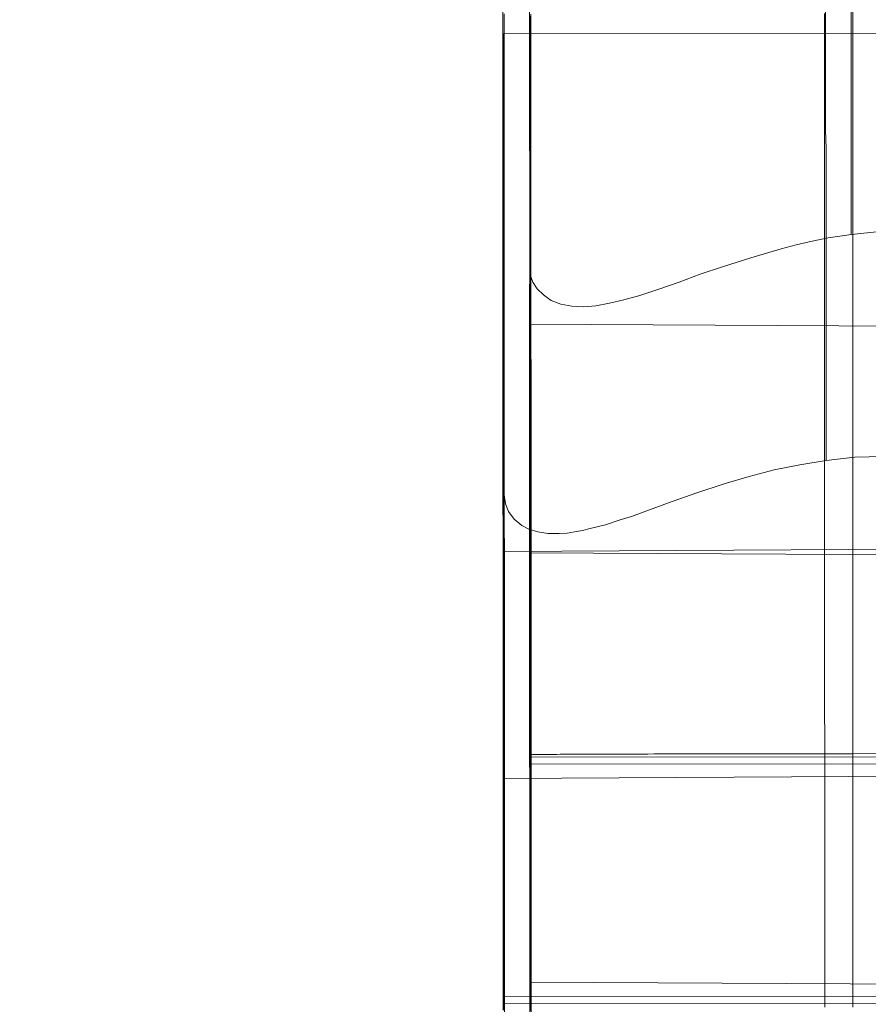
# Model space of a CAD drawing. Units: millimetres. Extents: x 13985 to 33985, y 6812 to 19112.
# Drawn here: x 20302 to 20310, y 17320 to 17330 of the extents above; entities that cross this region are included whole.
import ezdxf

# ---------------------------------------------------------------- set-up
doc = ezdxf.new("R2010")
doc.units = ezdxf.units.MM
doc.layers.add('område', color=7, linetype='Continuous', lineweight=13)
doc.layers.add('taifun', color=251, linetype='Continuous', lineweight=9)

msp = doc.modelspace()

# ---------------------------------------------------------------- linework, layer by layer
at = {"layer": 'område'}
msp.add_arc((20135.0994, 12961.727), 6150, 32.54718049, 327.45281951, dxfattribs=at)
at = {"layer": 'taifun', "flags": 128}
for points in [[(20306.5095, 17320.3894), (20306.5095, 17320.5402), (20306.5095, 17320.6911), (20306.5095, 17320.842), (20306.5095, 17320.9928), (20306.5095, 17321.1478), (20306.5095, 17321.2986), (20306.5095, 17321.4495), (20306.5095, 17321.6004), (20306.5095, 17321.7512), (20306.5095, 17321.9021), (20306.5095, 17322.053), (20306.5095, 17322.2038), (20306.5095, 17322.3547), (20306.5095, 17322.5056), (20306.5095, 17322.6564), (20306.5095, 17322.8073), (20306.5095, 17322.9582), (20306.5095, 17323.109), (20306.5095, 17323.2558), (20306.5095, 17323.4067), (20306.5095, 17323.5576), (20306.5095, 17323.7044), (20306.5095, 17323.8511), (20306.5095, 17324.002), (20306.5095, 17324.1488), (20306.5095, 17324.2956), (20306.5095, 17324.4424), (20306.5095, 17324.5892), (20306.5095, 17324.736), (20306.5095, 17324.8827), (20306.5054, 17325.0295), (20306.5054, 17325.1722), (20306.5054, 17325.319), (20306.5054, 17325.4617), (20306.5054, 17325.6085), (20306.5054, 17325.7512), (20306.5054, 17325.894), (20306.5054, 17326.0367), (20306.5054, 17326.1794), (20306.5054, 17326.318), (20306.5054, 17326.4607), (20306.5054, 17326.5994), (20306.5054, 17326.7421), (20306.5054, 17326.8807), (20306.5054, 17327.0193), (20306.5054, 17327.158), (20306.5054, 17327.2925), (20306.5054, 17327.4312), (20306.5054, 17327.5657), (20306.5054, 17327.7044), (20306.5054, 17327.8389), (20306.5054, 17327.9735), (20306.5054, 17328.104), (20306.5054, 17328.2385), (20306.5054, 17328.369), (20306.5054, 17328.5035), (20306.5054, 17328.634), (20306.5054, 17328.7645), (20306.5054, 17328.8909), (20306.5054, 17329.0214), (20306.5054, 17329.1478), (20306.5054, 17329.2742), (20306.5054, 17329.4006), (20306.5054, 17329.527), (20306.5054, 17329.6534)], [(20306.5095, 17320.3894), (20306.5095, 17320.5402), (20306.5095, 17320.6911), (20306.5095, 17320.842), (20306.5095, 17320.9928), (20306.5095, 17321.1478), (20306.5095, 17321.2986), (20306.5095, 17321.4495), (20306.5095, 17321.6004), (20306.5095, 17321.7512), (20306.5095, 17321.9021), (20306.5095, 17322.053), (20306.5095, 17322.2038), (20306.5095, 17322.3547), (20306.5095, 17322.5056), (20306.5095, 17322.6564), (20306.5095, 17322.8073), (20306.5095, 17322.9582), (20306.5095, 17323.109), (20306.5095, 17323.2558), (20306.5095, 17323.4067), (20306.5095, 17323.5576), (20306.5095, 17323.7044), (20306.5095, 17323.8511), (20306.5095, 17324.002), (20306.5095, 17324.1488), (20306.5095, 17324.2956), (20306.5095, 17324.4424), (20306.5095, 17324.5892), (20306.5095, 17324.736), (20306.5095, 17324.8827), (20306.5054, 17325.0295), (20306.5054, 17325.1722), (20306.5054, 17325.319), (20306.5054, 17325.4617), (20306.5054, 17325.6085), (20306.5054, 17325.7512), (20306.5054, 17325.894), (20306.5054, 17326.0367), (20306.5054, 17326.1794), (20306.5054, 17326.318), (20306.5054, 17326.4607), (20306.5054, 17326.5994), (20306.5054, 17326.7421), (20306.5054, 17326.8807), (20306.5054, 17327.0193), (20306.5054, 17327.158), (20306.5054, 17327.2925), (20306.5054, 17327.4312), (20306.5054, 17327.5657), (20306.5054, 17327.7044), (20306.5054, 17327.8389), (20306.5054, 17327.9735), (20306.5054, 17328.104), (20306.5054, 17328.2385), (20306.5054, 17328.369), (20306.5054, 17328.5035), (20306.5054, 17328.634), (20306.5054, 17328.7645), (20306.5054, 17328.8909), (20306.5054, 17329.0214), (20306.5054, 17329.1478), (20306.5054, 17329.2742), (20306.5054, 17329.4006), (20306.5054, 17329.527), (20306.5054, 17329.6534)], [(20306.7541, 17329.6733), (20306.7541, 17329.5347), (20306.7541, 17329.4001), (20306.7541, 17329.2615), (20306.7541, 17329.1229), (20306.7541, 17328.9842), (20306.7541, 17328.8415), (20306.7541, 17328.7029), (20306.7541, 17328.5602), (20306.7541, 17328.4215), (20306.7581, 17328.2788), (20306.7581, 17328.1361), (20306.7581, 17327.9934), (20306.7581, 17327.8507), (20306.7581, 17327.7039), (20306.7581, 17327.5612), (20306.7581, 17327.4144), (20306.7581, 17327.2717), (20306.7581, 17327.4144), (20306.7581, 17327.5612), (20306.7581, 17327.7039), (20306.7581, 17327.8507), (20306.7581, 17327.9934), (20306.7581, 17328.1361), (20306.7581, 17328.2788), (20306.7541, 17328.4215), (20306.7541, 17328.5602), (20306.7541, 17328.7029), (20306.7541, 17328.8415), (20306.7541, 17328.9842), (20306.7541, 17329.1229), (20306.7541, 17329.2615), (20306.7541, 17329.4001), (20306.7541, 17329.5347), (20306.7541, 17329.6733)], [(20309.5146, 17329.6779), (20309.5146, 17329.5188), (20309.5146, 17329.3557), (20309.5146, 17329.1967), (20309.5146, 17329.0336), (20309.5146, 17328.8705), (20309.5146, 17328.7074), (20309.5146, 17328.5443), (20309.5187, 17328.3771), (20309.5187, 17328.21), (20309.5187, 17328.0469), (20309.5187, 17327.8797), (20309.5187, 17327.7084), (20309.5187, 17327.5413), (20309.5187, 17327.37), (20309.5187, 17327.2028), (20309.5187, 17327.0316), (20309.5187, 17326.8603), (20309.5187, 17326.6891), (20309.5187, 17326.5178), (20309.5187, 17326.3425), (20309.5187, 17326.1712), (20309.5187, 17325.9959), (20309.5187, 17325.8206), (20309.5187, 17325.6452), (20309.5187, 17325.4699), (20309.5187, 17325.6452), (20309.5187, 17325.8206), (20309.5187, 17325.9959), (20309.5187, 17326.1712), (20309.5187, 17326.3425), (20309.5187, 17326.5178), (20309.5187, 17326.6891), (20309.5187, 17326.8603), (20309.5187, 17327.0316), (20309.5187, 17327.2028), (20309.5187, 17327.37), (20309.5187, 17327.5413), (20309.5187, 17327.7084), (20309.5187, 17327.8797), (20309.5187, 17328.0469), (20309.5187, 17328.21), (20309.5187, 17328.3771), (20309.5146, 17328.5443), (20309.5146, 17328.7074), (20309.5146, 17328.8705), (20309.5146, 17329.0336), (20309.5146, 17329.1967), (20309.5146, 17329.3557), (20309.5146, 17329.5188), (20309.5146, 17329.6779)], [(20309.751, 17329.6489), (20309.751, 17329.4817), (20309.751, 17329.3104), (20309.751, 17329.1392), (20309.751, 17328.9679), (20309.751, 17328.7967), (20309.751, 17328.6213), (20309.751, 17328.4501), (20309.751, 17328.2748), (20309.751, 17328.0994), (20309.751, 17327.9282), (20309.751, 17327.7488), (20309.751, 17327.5734), (20309.751, 17327.7488), (20309.751, 17327.9282), (20309.751, 17328.0994), (20309.751, 17328.2748), (20309.751, 17328.4501), (20309.751, 17328.6213), (20309.751, 17328.7967), (20309.751, 17328.9679), (20309.751, 17329.1392), (20309.751, 17329.3104), (20309.751, 17329.4817), (20309.751, 17329.6489)], [(20309.7673, 17329.6774), (20309.7673, 17329.5062), (20309.7673, 17329.3349), (20309.7673, 17329.1636), (20309.7673, 17328.9924), (20309.7673, 17328.8211), (20309.7673, 17328.6499), (20309.7673, 17328.4746), (20309.7673, 17328.2992), (20309.7673, 17328.128), (20309.7673, 17327.9526), (20309.7673, 17327.7773), (20309.7673, 17327.602), (20309.7673, 17327.4266), (20309.7673, 17327.2472), (20309.7673, 17327.0719), (20309.7673, 17326.8925), (20309.7673, 17326.7172), (20309.7673, 17326.5378), (20309.7673, 17326.3583), (20309.7673, 17326.1789), (20309.7673, 17325.9995), (20309.7673, 17325.8201), (20309.7673, 17325.6407), (20309.7673, 17325.4613), (20309.7673, 17325.2819), (20309.7673, 17325.0984), (20309.7673, 17324.919), (20309.7673, 17324.7396), (20309.7673, 17324.5561), (20309.7673, 17324.3767), (20309.7673, 17324.1932), (20309.7673, 17324.0138), (20309.7673, 17323.8303), (20309.7673, 17323.6509), (20309.7673, 17323.4674), (20309.7673, 17323.2839), (20309.7673, 17323.1045), (20309.7673, 17322.921), (20309.7673, 17322.7375), (20309.7673, 17322.5581), (20309.7673, 17322.3746), (20309.7673, 17322.1912), (20309.7673, 17322.0077), (20309.7673, 17321.8283), (20309.7673, 17321.6448), (20309.7673, 17321.4654), (20309.7673, 17321.2819), (20309.7673, 17321.0984), (20309.7673, 17320.919), (20309.7673, 17320.7355), (20309.7673, 17320.5561), (20309.7673, 17320.3767)], [(20309.7673, 17320.3767), (20309.7673, 17320.5561), (20309.7673, 17320.7355), (20309.7673, 17320.919), (20309.7673, 17321.0984), (20309.7673, 17321.2819), (20309.7673, 17321.4654), (20309.7673, 17321.6448), (20309.7673, 17321.8283), (20309.7673, 17322.0077), (20309.7673, 17322.1912), (20309.7673, 17322.3746), (20309.7673, 17322.5581), (20309.7673, 17322.7375), (20309.7673, 17322.921), (20309.7673, 17323.1045), (20309.7673, 17323.2839), (20309.7673, 17323.4674), (20309.7673, 17323.6509), (20309.7673, 17323.8303), (20309.7673, 17324.0138), (20309.7673, 17324.1932), (20309.7673, 17324.3767), (20309.7673, 17324.5561), (20309.7673, 17324.7396), (20309.7673, 17324.919), (20309.7673, 17325.0984), (20309.7673, 17325.2819), (20309.7673, 17325.4613), (20309.7673, 17325.6407), (20309.7673, 17325.8201), (20309.7673, 17325.9995), (20309.7673, 17326.1789), (20309.7673, 17326.3583), (20309.7673, 17326.5378), (20309.7673, 17326.7172), (20309.7673, 17326.8925), (20309.7673, 17327.0719), (20309.7673, 17327.2472), (20309.7673, 17327.4266), (20309.7673, 17327.602), (20309.7673, 17327.7773), (20309.7673, 17327.9526), (20309.7673, 17328.128), (20309.7673, 17328.2992), (20309.7673, 17328.4746), (20309.7673, 17328.6499), (20309.7673, 17328.8211), (20309.7673, 17328.9924), (20309.7673, 17329.1636), (20309.7673, 17329.3349), (20309.7673, 17329.5062), (20309.7673, 17329.6774)], [(20306.5177, 17329.6289), (20306.5177, 17329.5025), (20306.5177, 17329.3761), (20306.5177, 17329.2497), (20306.5177, 17329.1233), (20306.5177, 17328.9969), (20306.5177, 17328.8664), (20306.5177, 17328.736), (20306.5177, 17328.6096), (20306.5177, 17328.475), (20306.5177, 17328.3445), (20306.5177, 17328.214), (20306.5177, 17328.0795), (20306.5177, 17327.9449), (20306.5177, 17327.8104), (20306.5177, 17327.6758), (20306.5177, 17327.5413), (20306.5177, 17327.4026), (20306.5177, 17327.2681), (20306.5177, 17327.1294), (20306.5177, 17326.9908), (20306.5177, 17326.8522), (20306.5177, 17326.7135), (20306.5177, 17326.5749), (20306.5177, 17326.4322), (20306.5177, 17326.2936), (20306.5177, 17326.1508), (20306.5177, 17326.0081), (20306.5177, 17325.8654), (20306.5177, 17325.7227), (20306.5177, 17325.58), (20306.5177, 17325.4332), (20306.5177, 17325.2905), (20306.5177, 17325.1478), (20306.5177, 17325.0458), (20306.5177, 17324.9358), (20306.5177, 17324.8094), (20306.5217, 17324.6789), (20306.5217, 17324.5321), (20306.5217, 17324.3812), (20306.5217, 17324.2181), (20306.5217, 17324.0509), (20306.5217, 17323.8715), (20306.5217, 17323.688), (20306.5217, 17323.5005), (20306.5217, 17323.3088), (20306.5217, 17323.109), (20306.5217, 17322.9092), (20306.5217, 17322.7094), (20306.5217, 17322.5056), (20326.848, 17322.6238)], [(20306.5177, 17329.6289), (20306.5177, 17329.5025), (20306.5177, 17329.3761), (20306.5177, 17329.2497), (20306.5177, 17329.1233), (20306.5177, 17328.9969), (20306.5177, 17328.8664), (20306.5177, 17328.736), (20306.5177, 17328.6096), (20306.5177, 17328.475), (20306.5177, 17328.3445), (20306.5177, 17328.214), (20306.5177, 17328.0795), (20306.5177, 17327.9449), (20306.5177, 17327.8104), (20306.5177, 17327.6758), (20306.5177, 17327.5413), (20306.5177, 17327.4026), (20306.5177, 17327.2681), (20306.5177, 17327.1294), (20306.5177, 17326.9908), (20306.5177, 17326.8522), (20306.5177, 17326.7135), (20306.5177, 17326.5749), (20306.5177, 17326.4322), (20306.5177, 17326.2936), (20306.5177, 17326.1508), (20306.5177, 17326.0081), (20306.5177, 17325.8654), (20306.5177, 17325.7227), (20306.5177, 17325.58), (20306.5177, 17325.4332), (20306.5177, 17325.2905), (20306.5177, 17325.1478), (20306.5299, 17325.0662), (20306.5584, 17324.9928), (20306.6114, 17324.9235), (20306.6848, 17324.8624), (20306.7501, 17324.8297), (20306.8316, 17324.8053), (20306.9254, 17324.789), (20307.0314, 17324.789), (20307.1048, 17324.793), (20307.1741, 17324.8053), (20307.2475, 17324.8175), (20307.3209, 17324.8338), (20307.4636, 17324.8705), (20307.5982, 17324.9154), (20307.7042, 17324.948), (20307.8143, 17324.9888), (20308.0508, 17325.0744), (20308.3036, 17325.1641), (20308.5686, 17325.2497), (20308.801, 17325.319), (20309.0335, 17325.3802), (20309.274, 17325.4291), (20309.5187, 17325.4699), (20309.7878, 17325.4984), (20310.0528, 17325.5066)], [(20306.7581, 17329.6081), (20306.7581, 17329.5469), (20306.7581, 17329.4858), (20306.7581, 17329.4246), (20306.7581, 17329.3594), (20306.7581, 17329.2982), (20306.7581, 17329.233), (20306.7581, 17329.1677), (20306.7581, 17329.1025), (20306.7581, 17329.0372), (20306.7581, 17328.9679), (20306.7581, 17328.9027), (20306.7581, 17328.8334), (20306.7581, 17328.7641), (20306.7581, 17328.6947), (20306.7581, 17328.6254), (20306.7581, 17328.552), (20306.7581, 17328.4827), (20306.7581, 17328.4093), (20306.7581, 17328.3359), (20306.7581, 17328.2625), (20306.7581, 17328.1891), (20306.7581, 17328.1117), (20306.7581, 17328.0383), (20306.7581, 17327.9608), (20306.7581, 17327.8874), (20306.7581, 17327.8099), (20306.7581, 17327.7325), (20306.7581, 17327.6509), (20306.7581, 17327.5734), (20306.7581, 17327.496), (20306.7581, 17327.4144), (20306.7581, 17327.3329), (20306.7581, 17327.2554), (20306.7581, 17327.1738), (20306.7581, 17327.0923), (20306.7581, 17327.0067), (20306.7581, 17326.9251), (20306.7581, 17326.8436), (20306.7581, 17326.7579), (20306.7581, 17326.6723), (20306.7581, 17326.5908), (20306.7581, 17326.5051), (20306.7581, 17326.4195), (20306.7581, 17326.3339), (20306.7581, 17326.2483), (20306.7581, 17326.1585), (20306.7581, 17326.0729), (20306.7581, 17325.9873), (20306.7581, 17325.8976), (20306.7581, 17325.8079), (20306.7581, 17325.7223), (20306.7581, 17325.6326), (20306.7581, 17325.5428), (20306.7581, 17325.4531), (20306.7581, 17325.3634), (20306.7581, 17325.2737), (20306.7581, 17325.184), (20306.7581, 17325.0943), (20306.7581, 17325.0005), (20306.7581, 17324.9108), (20306.7581, 17324.8171), (20306.7581, 17324.7274), (20306.7581, 17324.6336), (20306.7581, 17324.5439), (20306.7581, 17324.4501), (20306.7581, 17324.3604), (20306.7581, 17324.2666), (20306.7581, 17324.1728), (20306.7581, 17324.079), (20306.7581, 17323.9853), (20306.7581, 17323.8955), (20306.7581, 17323.8018), (20306.7581, 17323.708), (20306.7581, 17323.6142), (20306.7581, 17323.5204), (20306.7581, 17323.4266), (20306.7581, 17323.3329), (20306.7581, 17323.2391), (20306.7581, 17323.1453), (20306.7581, 17323.0474), (20306.7581, 17322.9537), (20306.7581, 17322.8599), (20306.7581, 17322.7661), (20306.7581, 17322.6723), (20306.7581, 17322.5785), (20306.7581, 17322.4847), (20306.7581, 17322.391), (20306.7581, 17322.2972), (20306.7581, 17322.2034), (20306.7622, 17322.1055), (20306.7622, 17322.0118), (20306.7622, 17321.918), (20306.7622, 17321.8242), (20306.7622, 17321.7304), (20306.7622, 17321.6366), (20306.7622, 17321.5428), (20306.7622, 17321.4491), (20306.7622, 17321.3594), (20306.7622, 17321.2656), (20306.7622, 17321.1718), (20306.7622, 17321.078), (20306.7622, 17320.9842), (20306.7622, 17320.8945), (20306.7622, 17320.8007), (20306.7622, 17320.711), (20306.7622, 17320.6173), (20306.7622, 17320.5276), (20306.7622, 17320.4338), (20306.7622, 17320.3441)], [(20306.7663, 17320.3441), (20306.7663, 17320.4338), (20306.7663, 17320.5276), (20306.7663, 17320.6173), (20306.7663, 17320.711), (20306.7663, 17320.8007), (20306.7663, 17320.8945), (20306.7663, 17320.9842), (20306.7663, 17321.078), (20306.7663, 17321.1718), (20306.7663, 17321.2656), (20306.7663, 17321.3594), (20306.7663, 17321.4491), (20306.7663, 17321.5428), (20306.7663, 17321.6366), (20306.7663, 17321.7304), (20306.7663, 17321.8242), (20306.7663, 17321.918), (20306.7663, 17322.0118), (20306.7663, 17322.1055), (20306.7663, 17322.2034), (20306.7663, 17322.2972), (20306.7663, 17322.391), (20306.7663, 17322.4847), (20306.7663, 17322.5785), (20306.7663, 17322.6723), (20306.7663, 17322.7661), (20306.7663, 17322.8599), (20306.7663, 17322.9537), (20306.7663, 17323.0474), (20306.7663, 17323.1453), (20306.7663, 17323.2391), (20306.7663, 17323.3329), (20306.7663, 17323.4266), (20306.7663, 17323.5204), (20306.7663, 17323.6142), (20306.7663, 17323.708), (20306.7663, 17323.8018), (20306.7663, 17323.8955), (20306.7663, 17323.9853), (20306.7663, 17324.079), (20306.7663, 17324.1728), (20306.7663, 17324.2666), (20306.7663, 17324.3604), (20306.7663, 17324.4501), (20306.7663, 17324.5439), (20306.7663, 17324.6336), (20306.7663, 17324.7274), (20306.7663, 17324.8171), (20306.7663, 17324.9108), (20306.7663, 17325.0005), (20306.7663, 17325.0943), (20306.7663, 17325.184), (20306.7663, 17325.2737), (20306.7663, 17325.3634), (20306.7663, 17325.4531), (20306.7663, 17325.5428), (20306.7663, 17325.6326), (20306.7663, 17325.7223), (20306.7663, 17325.8079), (20306.7663, 17325.8976), (20306.7663, 17325.9873), (20306.7663, 17326.0729), (20306.7663, 17326.1585), (20306.7663, 17326.2483), (20306.7663, 17326.3339), (20306.7663, 17326.4195), (20306.7663, 17326.5051), (20306.7663, 17326.5908), (20306.7663, 17326.6723), (20306.7663, 17326.7579), (20306.7663, 17326.8436), (20306.7663, 17326.9251), (20306.7663, 17327.0067), (20306.7663, 17327.0923), (20306.7663, 17327.1738), (20306.7663, 17327.2554), (20306.7663, 17327.3329), (20306.7663, 17327.4144), (20306.7663, 17327.496), (20306.7663, 17327.5734), (20306.7663, 17327.6509), (20306.7663, 17327.7325), (20306.7663, 17327.8099), (20306.7663, 17327.8874), (20306.7663, 17327.9608), (20306.7663, 17328.0383), (20306.7663, 17328.1117), (20306.7663, 17328.1891), (20306.7663, 17328.2625), (20306.7663, 17328.3359), (20306.7663, 17328.4093), (20306.7663, 17328.4827), (20306.7663, 17328.552), (20306.7663, 17328.6254), (20306.7663, 17328.6947), (20306.7622, 17328.7641), (20306.7622, 17328.8334), (20306.7622, 17328.9027), (20306.7622, 17328.9679), (20306.7622, 17329.0372), (20306.7622, 17329.1025), (20306.7622, 17329.1677), (20306.7622, 17329.233), (20306.7622, 17329.2982), (20306.7622, 17329.3594), (20306.7622, 17329.4246), (20306.7622, 17329.4858), (20306.7622, 17329.5469), (20306.7622, 17329.6081)], [(20306.7663, 17329.6244), (20306.7663, 17329.4858), (20306.7663, 17329.3471), (20306.7663, 17329.2085), (20306.7663, 17329.0699), (20306.7663, 17328.9312), (20306.7663, 17328.7926), (20306.7663, 17328.6499), (20306.7663, 17328.5113), (20306.7663, 17328.3685), (20306.7663, 17328.2258), (20306.7663, 17328.0831), (20306.7663, 17327.9404), (20306.7663, 17327.7977), (20306.7663, 17327.6509), (20306.7663, 17327.5082), (20306.7663, 17327.3614), (20306.7663, 17327.2187), (20306.7663, 17327.0719), (20306.7663, 17326.9251), (20306.7663, 17326.7783), (20306.7663, 17326.6315), (20306.7663, 17326.4847), (20306.7704, 17326.338), (20306.7704, 17326.1912), (20306.7704, 17326.0403), (20306.7704, 17325.8935), (20306.7704, 17325.7426), (20306.7704, 17325.5959), (20306.7704, 17325.445), (20306.7704, 17325.2941), (20306.7704, 17325.1473), (20306.7704, 17324.9965), (20306.7704, 17324.8456), (20306.7704, 17324.6947), (20306.7704, 17324.5439), (20306.7704, 17324.393), (20306.7704, 17324.2421), (20306.7704, 17324.0913), (20306.7704, 17323.9404), (20306.7704, 17323.7895), (20306.7704, 17323.6387), (20306.7704, 17323.4878), (20306.7704, 17323.3329), (20306.7704, 17323.182), (20306.7704, 17323.0311), (20306.7704, 17322.8803), (20306.7704, 17322.7253), (20306.7704, 17322.5744), (20306.7704, 17322.4236), (20306.7704, 17322.2727), (20306.7704, 17322.1218), (20306.7704, 17321.9669), (20306.7704, 17321.816), (20306.7704, 17321.6652), (20306.7704, 17321.5143), (20306.7704, 17321.3634), (20306.7704, 17321.2126), (20306.7704, 17321.0617), (20306.7704, 17320.9108), (20306.7704, 17320.76), (20306.7704, 17320.6091), (20306.7704, 17320.4582), (20306.7704, 17320.3074)], [(20306.7704, 17320.3074), (20306.7704, 17320.4582), (20306.7704, 17320.6091), (20306.7704, 17320.76), (20306.7704, 17320.9108), (20306.7704, 17321.0617), (20306.7704, 17321.2126), (20306.7704, 17321.3634), (20306.7704, 17321.5143), (20306.7704, 17321.6652), (20306.7704, 17321.816), (20306.7704, 17321.9669), (20306.7704, 17322.1218), (20306.7704, 17322.2727), (20306.7704, 17322.4236), (20306.7704, 17322.5744), (20306.7704, 17322.7253), (20306.7704, 17322.8803), (20306.7704, 17323.0311), (20306.7704, 17323.182), (20306.7704, 17323.3329), (20306.7704, 17323.4878), (20306.7704, 17323.6387), (20306.7704, 17323.7895), (20306.7704, 17323.9404), (20306.7704, 17324.0913), (20306.7704, 17324.2421), (20306.7704, 17324.393), (20306.7704, 17324.5439), (20306.7704, 17324.6947), (20306.7704, 17324.8456), (20306.7704, 17324.9965), (20306.7704, 17325.1473), (20306.7704, 17325.2941), (20306.7704, 17325.445), (20306.7704, 17325.5959), (20306.7704, 17325.7426), (20306.7704, 17325.8935), (20306.7704, 17326.0403), (20306.7704, 17326.1912), (20306.7704, 17326.338), (20306.7663, 17326.4847), (20306.7663, 17326.6315), (20306.7663, 17326.7783), (20306.7663, 17326.9251), (20306.7663, 17327.0719), (20306.7663, 17327.2187), (20306.7663, 17327.3614), (20306.7663, 17327.5082), (20306.7663, 17327.6509), (20306.7663, 17327.7977), (20306.7663, 17327.9404), (20306.7663, 17328.0831), (20306.7663, 17328.2258), (20306.7663, 17328.3685), (20306.7663, 17328.5113), (20306.7663, 17328.6499), (20306.7663, 17328.7926), (20306.7663, 17328.9312), (20306.7663, 17329.0699), (20306.7663, 17329.2085), (20306.7663, 17329.3471), (20306.7663, 17329.4858), (20306.7663, 17329.6244)], [(20309.5024, 17329.633), (20309.5024, 17329.474), (20309.5024, 17329.3109), (20309.5024, 17329.1519), (20309.5024, 17328.9888), (20309.5024, 17328.8257), (20309.5024, 17328.6626), (20309.5024, 17328.4954), (20309.5024, 17328.3323), (20309.5024, 17328.1651), (20309.5024, 17327.9979), (20309.5024, 17327.8308), (20309.5024, 17327.6636), (20309.5024, 17327.4923), (20309.5024, 17327.3252), (20309.5024, 17327.1539), (20309.5024, 17326.9826), (20309.5024, 17326.8114), (20309.5024, 17326.6401), (20309.5024, 17326.4689), (20309.5024, 17326.2936), (20309.5024, 17326.1223), (20309.5024, 17325.947), (20309.5024, 17325.7716), (20309.5024, 17325.5963), (20309.5024, 17325.421), (20309.5024, 17325.2456), (20309.5024, 17325.0703), (20309.5024, 17324.8909), (20309.5024, 17324.7156), (20309.5024, 17324.5362), (20309.5024, 17324.3568), (20309.5024, 17324.1814), (20309.5024, 17324.002), (20309.5024, 17323.8226), (20309.5024, 17323.6432), (20309.5024, 17323.4638), (20309.5024, 17323.2844), (20309.5024, 17323.1009), (20309.5064, 17322.9215), (20309.5064, 17322.7421), (20309.5064, 17322.5586), (20309.5064, 17322.3792), (20309.5064, 17322.1998), (20309.5064, 17322.0163), (20309.5064, 17321.8328), (20309.5064, 17321.6534), (20309.5064, 17321.4699), (20309.5064, 17321.2905), (20309.5064, 17321.107), (20309.5064, 17320.9235), (20309.5064, 17320.7441), (20309.5064, 17320.5606), (20309.5064, 17320.3771)], [(20309.5064, 17320.3771), (20309.5064, 17320.5606), (20309.5064, 17320.7441), (20309.5064, 17320.9235), (20309.5064, 17321.107), (20309.5064, 17321.2905), (20309.5064, 17321.4699), (20309.5064, 17321.6534), (20309.5064, 17321.8328), (20309.5064, 17322.0163), (20309.5064, 17322.1998), (20309.5064, 17322.3792), (20309.5064, 17322.5586), (20309.5064, 17322.7421), (20309.5064, 17322.9215), (20309.5024, 17323.1009), (20309.5024, 17323.2844), (20309.5024, 17323.4638), (20309.5024, 17323.6432), (20309.5024, 17323.8226), (20309.5024, 17324.002), (20309.5024, 17324.1814), (20309.5024, 17324.3568), (20309.5024, 17324.5362), (20309.5024, 17324.7156), (20309.5024, 17324.8909), (20309.5024, 17325.0703), (20309.5024, 17325.2456), (20309.5024, 17325.421), (20309.5024, 17325.5963), (20309.5024, 17325.7716), (20309.5024, 17325.947), (20309.5024, 17326.1223), (20309.5024, 17326.2936), (20309.5024, 17326.4689), (20309.5024, 17326.6401), (20309.5024, 17326.8114), (20309.5024, 17326.9826), (20309.5024, 17327.1539), (20309.5024, 17327.3252), (20309.5024, 17327.4923), (20309.5024, 17327.6636), (20309.5024, 17327.8308), (20309.5024, 17327.9979), (20309.5024, 17328.1651), (20309.5024, 17328.3323), (20309.5024, 17328.4954), (20309.5024, 17328.6626), (20309.5024, 17328.8257), (20309.5024, 17328.9888), (20309.5024, 17329.1519), (20309.5024, 17329.3109), (20309.5024, 17329.474), (20309.5024, 17329.633)], [(20376.4586, 17329.4618), (20306.5136, 17329.4414)], [(20306.5177, 17320.3486), (20306.5177, 17320.4424), (20306.5177, 17320.5362), (20306.5177, 17320.6299), (20306.5177, 17320.7237), (20306.5177, 17320.8175), (20306.5177, 17320.9154), (20306.5177, 17321.0091), (20306.5177, 17321.1029), (20306.5177, 17321.1967), (20306.5177, 17321.2905), (20306.5177, 17321.3843), (20306.5177, 17321.4781), (20306.5177, 17321.5718), (20306.5177, 17321.6656), (20306.5177, 17321.7553), (20306.5177, 17321.8491), (20306.5177, 17321.9429), (20306.5177, 17322.0367), (20306.5177, 17322.1304), (20306.5177, 17322.2202), (20306.5177, 17322.3139), (20306.5177, 17322.4036), (20306.5177, 17322.4974), (20306.5177, 17322.5871), (20306.5177, 17322.6809), (20306.5177, 17322.7706), (20306.5177, 17322.8644), (20306.5177, 17322.9541), (20306.5177, 17323.0438), (20306.5177, 17323.1335), (20306.5177, 17323.2232), (20306.5177, 17323.3129), (20306.5177, 17323.4026), (20306.5177, 17323.4923), (20306.5177, 17323.578), (20306.5177, 17323.6677), (20306.5177, 17323.7574), (20306.5177, 17323.843), (20306.5177, 17323.9286), (20306.5177, 17324.0183), (20306.5177, 17324.1039), (20306.5177, 17324.1896), (20306.5177, 17324.2752), (20306.5177, 17324.3608), (20306.5177, 17324.4424), (20306.5177, 17324.528), (20306.5177, 17324.6136), (20306.5177, 17324.6952), (20306.5177, 17324.7767), (20306.5177, 17324.8624), (20306.5177, 17324.9439), (20306.5177, 17325.0255), (20306.5177, 17325.1029), (20306.5177, 17325.1845), (20306.5177, 17325.266), (20306.5177, 17325.3435), (20306.5177, 17325.421), (20306.5177, 17325.5025), (20306.5177, 17325.58), (20306.5177, 17325.6575), (20306.5177, 17325.7309), (20306.5177, 17325.8083), (20306.5177, 17325.8817), (20306.5177, 17325.9592), (20306.5177, 17326.0326), (20306.5177, 17326.106), (20306.5177, 17326.1794), (20306.5136, 17326.2528), (20306.5136, 17326.3221), (20306.5136, 17326.3955), (20306.5136, 17326.4648), (20306.5136, 17326.5341), (20306.5136, 17326.6034), (20306.5136, 17326.6728), (20306.5136, 17326.738), (20306.5136, 17326.8073), (20306.5136, 17326.8726), (20306.5136, 17326.9378), (20306.5136, 17327.003), (20306.5136, 17327.0683), (20306.5136, 17327.1294), (20306.5136, 17327.1947), (20306.5136, 17327.2558), (20306.5136, 17327.317), (20306.5136, 17327.3782), (20306.5136, 17327.4352), (20306.5136, 17327.4964), (20306.5136, 17327.5535), (20306.5136, 17327.6106), (20306.5136, 17327.6677), (20306.5136, 17327.7247), (20306.5136, 17327.7778), (20306.5136, 17327.8308), (20306.5136, 17327.8838), (20306.5136, 17327.9368), (20306.5136, 17327.9898), (20306.5136, 17328.0428), (20306.5136, 17328.0917), (20306.5136, 17328.1406), (20306.5136, 17328.1896), (20306.5136, 17328.2344), (20306.5136, 17328.2834), (20306.5136, 17328.3282), (20306.5136, 17328.3731), (20306.5136, 17328.4179), (20306.5136, 17328.4628), (20306.5136, 17328.5035), (20306.5136, 17328.5443), (20306.5136, 17328.5851), (20306.5136, 17328.6259), (20306.5136, 17328.6626), (20306.5136, 17328.7033), (20306.5136, 17328.74), (20306.5136, 17328.7767), (20306.5136, 17328.8094), (20306.5136, 17328.8461), (20306.5136, 17328.8787), (20306.5136, 17328.9113), (20306.5136, 17328.9398), (20306.5136, 17328.9725), (20306.5136, 17329.001), (20306.5136, 17329.0295), (20306.5136, 17329.0581), (20306.5136, 17329.0825), (20306.5136, 17329.1111), (20306.5136, 17329.1356), (20306.5136, 17329.16), (20306.5136, 17329.1804), (20306.5136, 17329.2049), (20306.5136, 17329.2253), (20306.5136, 17329.2456), (20306.5136, 17329.266), (20306.5136, 17329.2823), (20306.5136, 17329.2987), (20306.5136, 17329.315), (20306.5136, 17329.3313), (20306.5136, 17329.3435), (20306.5136, 17329.3598), (20306.5136, 17329.372), (20306.5136, 17329.3802), (20306.5136, 17329.3924), (20306.5136, 17329.4006), (20306.5136, 17329.4087), (20306.5136, 17329.4169), (20306.5136, 17329.4251), (20306.5136, 17329.4291), (20306.5136, 17329.4332), (20306.5136, 17329.4373), (20306.5136, 17329.4414), (20306.5136, 17329.4373), (20306.5136, 17329.4332), (20306.5136, 17329.4291), (20306.5136, 17329.4251), (20306.5136, 17329.4169), (20306.5136, 17329.4087), (20306.5136, 17329.4006), (20306.5136, 17329.3924), (20306.5136, 17329.3802), (20306.5136, 17329.372), (20306.5136, 17329.3598), (20306.5136, 17329.3435), (20306.5136, 17329.3313), (20306.5095, 17329.315), (20306.5095, 17329.2987), (20306.5095, 17329.2823), (20306.5095, 17329.266), (20306.5095, 17329.2456), (20306.5095, 17329.2253), (20306.5095, 17329.2049), (20306.5095, 17329.1804), (20306.5095, 17329.16), (20306.5095, 17329.1356), (20306.5095, 17329.1111), (20306.5095, 17329.0825), (20306.5095, 17329.0581), (20306.5095, 17329.0295), (20306.5095, 17329.001), (20306.5095, 17328.9725), (20306.5095, 17328.9398), (20306.5095, 17328.9113), (20306.5095, 17328.8787), (20306.5095, 17328.8461), (20306.5095, 17328.8094), (20306.5095, 17328.7767), (20306.5095, 17328.74), (20306.5095, 17328.7033), (20306.5095, 17328.6626), (20306.5095, 17328.6259), (20306.5095, 17328.5851), (20306.5095, 17328.5443), (20306.5095, 17328.5035), (20306.5095, 17328.4628), (20306.5095, 17328.4179), (20306.5095, 17328.3731), (20306.5095, 17328.3282), (20306.5095, 17328.2834), (20306.5095, 17328.2344), (20306.5095, 17328.1896), (20306.5095, 17328.1406), (20306.5095, 17328.0917), (20306.5095, 17328.0428), (20306.5095, 17327.9898), (20306.5095, 17327.9368), (20306.5095, 17327.8838), (20306.5095, 17327.8308), (20306.5095, 17327.7778), (20306.5095, 17327.7247), (20306.5095, 17327.6677), (20306.5095, 17327.6106), (20306.5095, 17327.5535), (20306.5095, 17327.4964), (20306.5095, 17327.4352), (20306.5095, 17327.3782), (20306.5095, 17327.317), (20306.5095, 17327.2558), (20306.5095, 17327.1947), (20306.5095, 17327.1294), (20306.5095, 17327.0683), (20306.5095, 17327.003), (20306.5095, 17326.9378), (20306.5095, 17326.8726), (20306.5095, 17326.8073), (20306.5095, 17326.738), (20306.5095, 17326.6728), (20306.5095, 17326.6034), (20306.5095, 17326.5341), (20306.5095, 17326.4648), (20306.5095, 17326.3955), (20306.5095, 17326.3221), (20306.5095, 17326.2528), (20306.5095, 17326.1794), (20306.5095, 17326.106), (20306.5095, 17326.0326), (20306.5095, 17325.9592), (20306.5095, 17325.8817), (20306.5095, 17325.8083), (20306.5095, 17325.7309), (20306.5095, 17325.6575), (20306.5095, 17325.58), (20306.5095, 17325.5025), (20306.5095, 17325.421), (20306.5095, 17325.3435), (20306.5095, 17325.266), (20306.5095, 17325.1845), (20306.5095, 17325.1029), (20306.5095, 17325.0255), (20306.5095, 17324.9439), (20306.5095, 17324.8624), (20306.5095, 17324.7767), (20306.5095, 17324.6952), (20306.5095, 17324.6136), (20306.5095, 17324.528), (20306.5095, 17324.4424), (20306.5095, 17324.3608), (20306.5095, 17324.2752), (20306.5095, 17324.1896), (20306.5095, 17324.1039), (20306.5095, 17324.0183), (20306.5095, 17323.9286), (20306.5095, 17323.843), (20306.5095, 17323.7574), (20306.5095, 17323.6677), (20306.5095, 17323.578), (20306.5095, 17323.4923), (20306.5095, 17323.4026), (20306.5095, 17323.3129), (20306.5095, 17323.2232), (20306.5095, 17323.1335), (20306.5095, 17323.0438), (20306.5095, 17322.9541), (20306.5095, 17322.8644), (20306.5095, 17322.7706), (20306.5095, 17322.6809), (20306.5095, 17322.5871), (20306.5095, 17322.4974), (20306.5095, 17322.4036), (20306.5095, 17322.3139), (20306.5095, 17322.2202), (20306.5095, 17322.1304), (20306.5095, 17322.0367), (20306.5095, 17321.9429), (20306.5095, 17321.8491), (20306.5095, 17321.7553), (20306.5095, 17321.6656), (20306.5095, 17321.5718), (20306.5095, 17321.4781), (20306.5095, 17321.3843), (20306.5095, 17321.2905), (20306.5095, 17321.1967), (20306.5095, 17321.1029), (20306.5095, 17321.0091), (20306.5095, 17320.9154), (20306.5095, 17320.8175), (20306.5095, 17320.7237), (20306.5095, 17320.6299), (20306.5095, 17320.5362), (20306.5095, 17320.4424), (20306.5095, 17320.3486)], [(20310.0201, 17327.602), (20309.751, 17327.5734), (20309.6898, 17327.5653), (20309.539, 17327.5408), (20309.3881, 17327.5123), (20309.2413, 17327.4756), (20309.0986, 17327.4389), (20308.8173, 17327.3573), (20308.5522, 17327.2717), (20308.3443, 17327.2024), (20308.1485, 17327.129), (20307.961, 17327.0637), (20307.7816, 17327.0067), (20307.6348, 17326.9659), (20307.5002, 17326.9333), (20307.3738, 17326.9088), (20307.2597, 17326.9006), (20307.1496, 17326.9047), (20307.0476, 17326.9251), (20306.9579, 17326.9577), (20306.9212, 17326.9822), (20306.8845, 17327.0107), (20306.8274, 17327.0678), (20306.7867, 17327.129), (20306.7622, 17327.1983), (20306.7581, 17327.2717)], [(20306.7541, 17324.6091), (20306.7541, 17324.813), (20306.7541, 17325.0169), (20306.7541, 17325.2167), (20306.7541, 17325.4124), (20306.7541, 17325.6081), (20306.7541, 17325.7957), (20306.7541, 17325.9832), (20306.7541, 17326.1585), (20306.7541, 17326.3298), (20306.7541, 17326.4929), (20306.7541, 17326.6478), (20306.7541, 17326.7946), (20306.7541, 17326.9292), (20306.7541, 17327.0556), (20306.7581, 17327.1698), (20306.7581, 17327.2717)], [(20328.0915, 17326.6234), (20306.7541, 17326.7376)], [(20306.5217, 17324.6218), (20327.8796, 17324.7441)], [(20327.0558, 17324.5031), (20306.7541, 17324.6091), (20306.7581, 17320.6091), (20327.0558, 17320.5031)], [(20306.7663, 17322.7049), (20376.7154, 17322.7253)], [(20373.7185, 17322.7579), (20309.7673, 17322.7375), (20309.698, 17322.7375), (20309.6246, 17322.7375), (20309.5553, 17322.7375), (20309.4819, 17322.7375), (20309.4126, 17322.7375), (20309.3432, 17322.7375), (20309.2699, 17322.7375), (20309.2005, 17322.7375), (20309.1312, 17322.7375), (20309.0619, 17322.7375), (20308.9926, 17322.7375), (20308.9233, 17322.7375), (20308.854, 17322.7375), (20308.7887, 17322.7375), (20308.7194, 17322.7375), (20308.6542, 17322.7375), (20308.5889, 17322.7375), (20308.5237, 17322.7375), (20308.4584, 17322.7375), (20308.3932, 17322.7375), (20308.332, 17322.7375), (20308.2709, 17322.7375), (20308.2097, 17322.7375), (20308.1485, 17322.7375), (20308.0874, 17322.7375), (20308.0303, 17322.7375), (20307.9732, 17322.7375), (20307.9161, 17322.7375), (20307.859, 17322.7335), (20307.806, 17322.7335), (20307.753, 17322.7335), (20307.7, 17322.7335), (20307.647, 17322.7335), (20307.5981, 17322.7335), (20307.5492, 17322.7335), (20307.5043, 17322.7335), (20307.4554, 17322.7335), (20307.4105, 17322.7335), (20307.3697, 17322.7335), (20307.3249, 17322.7335), (20307.2841, 17322.7335), (20307.2474, 17322.7335), (20307.2067, 17322.7335), (20307.17, 17322.7335), (20307.1373, 17322.7335), (20307.1047, 17322.7335), (20307.0721, 17322.7335), (20307.0395, 17322.7335), (20307.0109, 17322.7294), (20306.9865, 17322.7294), (20306.9579, 17322.7294), (20306.9335, 17322.7294), (20306.9131, 17322.7294), (20306.8927, 17322.7294), (20306.8723, 17322.7294), (20306.856, 17322.7294), (20306.8397, 17322.7294), (20306.8234, 17322.7294), (20306.8111, 17322.7294), (20306.7989, 17322.7294), (20306.7907, 17322.7294), (20306.7826, 17322.7294), (20306.7785, 17322.7294), (20306.7744, 17322.7294), (20306.7704, 17322.7294), (20306.7704, 17322.7253)], [(20306.7581, 17322.6397), (20376.7072, 17322.6601)], [(20326.848, 17318.6238), (20306.5217, 17318.5056), (20306.5217, 17322.5056)], [(20306.7581, 17320.2054), (20306.7581, 17320.4052), (20306.7581, 17320.6091)], [(20376.4668, 17320.4954), (20306.5177, 17320.475)], [(20376.4586, 17320.4301), (20306.5095, 17320.4098)]]:
    msp.add_lwpolyline(points, dxfattribs=at)

doc.saveas('drawing.dxf')
